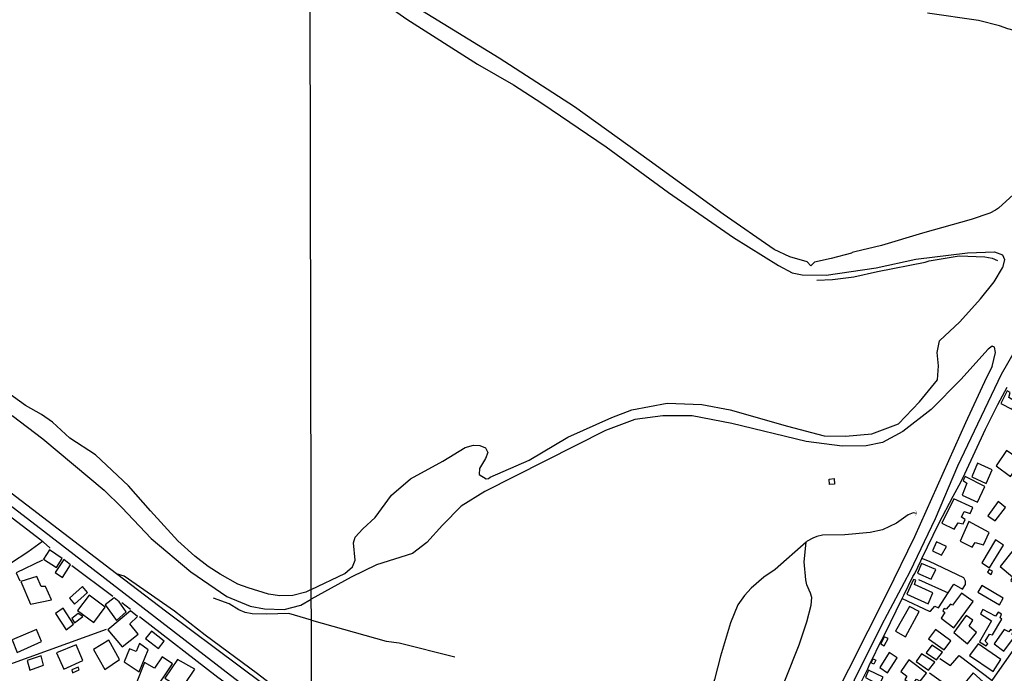
# Model space of a CAD drawing. Units: inches. Extents: x 7020 to 7128, y 65807 to 65916.
# Drawn here: x 7036 to 7046, y 65830 to 65837 of the extents above; entities that cross this region are included whole.
import ezdxf

# ---------------------------------------------------------------- set-up
doc = ezdxf.new("R2010")
doc.units = ezdxf.units.IN
doc.header["$MEASUREMENT"] = 0
for name, color, linetype in [('V-ARROIO', 4, 'Continuous'), ('V-BUEIRO', 2, 'Continuous'), ('V-EDIFICACAO', 7, 'Continuous'), ('V-LOTE', 1, 'Continuous'), ('V-REFERENCIA', 20, 'Continuous'), ('V-TESTADA', 250, 'Continuous'), ('V-VALETA', 171, 'Continuous'), ('X-LIMITE_1000', 7, 'Continuous')]:
    doc.layers.add(name, color=color, linetype=linetype)

# ---------------------------------------------------------------- blocks, each defined once
blk = doc.blocks.new('305')
at = {"color": 0, "linetype": 'ByBlock', "const_width": 0.05}
blk.add_lwpolyline([(0.73, 0.39, 0.60863), (-0.73, 0.38)], format="xyb", dxfattribs=at)
blk = doc.blocks.new('2987.2F II_UPV')
at = {"layer": 'V-ARROIO'}
for points in [[(179017.4, 1672263.48), (179011.54, 1672260.21), (179003.34, 1672256.23), (178997.57, 1672253.78), (178994.45, 1672253.14), (178990.91, 1672253.08), (178987.87, 1672253.65), (178984.42, 1672254.89), (178983.82, 1672254.98), (178975.78, 1672258.47), (178973.19, 1672259.47), (178971.5, 1672259.89), (178969.33, 1672260.69), (178963.76, 1672262.09), (178950.24, 1672264.03)], [(178947.32, 1672131.46), (178946.45, 1672131.56), (178945.12, 1672131.05), (178942.01, 1672128.84), (178938.3, 1672127.1), (178935, 1672126.4), (178928.29, 1672125.79), (178922.42, 1672125.68), (178920.89, 1672125.31), (178919.87, 1672124.86), (178918.33, 1672124.08), (178918.05, 1672123.83)], [(178918.05, 1672123.83), (178909.81, 1672116.58), (178906.87, 1672114.54), (178903.45, 1672111.63), (178901.75, 1672109.68), (178899.99, 1672107.23), (178898.01, 1672102.45), (178895.35, 1672093.64), (178893.77, 1672087.45), (178889.89, 1672074.64), (178887.78, 1672069.59), (178882.42, 1672062.27), (178878.77, 1672058.19)]]:
    blk.add_lwpolyline(points, dxfattribs=at)
at = {"layer": 'V-EDIFICACAO'}
for points in [[(178971.8, 1672162.17), (178972.17, 1672163.5), (178971.35, 1672163.91), (178969.69, 1672160.62), (178972.58, 1672159.1), (178973.61, 1672161.04), (178971.8, 1672162.17)], [(178971.19, 1672148.12), (178968.41, 1672144.05), (178972.24, 1672141.26), (178975.15, 1672145.42), (178971.19, 1672148.12)], [(178963.52, 1672144.76), (178961.95, 1672141.17), (178965.75, 1672139.4), (178967.41, 1672143.03), (178963.52, 1672144.76)], [(178924.27, 1672139.1), (178924.13, 1672140.54), (178925.5, 1672140.68), (178925.61, 1672139.21), (178924.27, 1672139.1)], [(178960.226, 1672141.219), (178960.226, 1672141.219), (178959.68, 1672140.21), (178960.67, 1672139.42), (178959.4, 1672136.27), (178963.48, 1672134.41), (178965.46, 1672138.62), (178960.226, 1672141.219)], [(178957.19, 1672135.33), (178954.032, 1672128.879), (178954.032, 1672128.879), (178957.3, 1672127.25), (178958.38, 1672128.94), (178959.67, 1672128.66), (178960.19, 1672129.79), (178959.24, 1672130.43), (178959.919, 1672131.996), (178959.919, 1672131.996), (178961.52, 1672131.41), (178962.242, 1672133.006), (178962.242, 1672133.006), (178957.19, 1672135.33)], [(178966.251, 1672130.76), (178966.251, 1672130.76), (178968.17, 1672129.49), (178968.17, 1672129.49), (178970.93, 1672133.04), (178968.96, 1672134.56), (178966.251, 1672130.76)], [(178961.205, 1672129.312), (178961.205, 1672129.312), (178958.85, 1672124.1), (178962.05, 1672122.52), (178962.9, 1672123.73), (178965.04, 1672123.14), (178966.61, 1672126.41), (178961.205, 1672129.312)], [(178952.62, 1672123.91), (178951.56, 1672121.51), (178953.98, 1672120.35), (178955.23, 1672122.67), (178952.62, 1672123.91)], [(178964.67, 1672118.32), (178966.62, 1672117.02), (178966.62, 1672117.02), (178970.35, 1672123.07), (178968.23, 1672124.4), (178964.67, 1672118.32)], [(178717.51, 1672121.75), (178715.92, 1672119.29), (178719.34, 1672117.1), (178720.88, 1672119.51), (178717.51, 1672121.75)], [(178972.969, 1672121.676), (178972.969, 1672121.676), (178969.5, 1672117.34), (178969.5, 1672117.34), (178972.782, 1672114.638), (178972.28, 1672113.67), (178973.52, 1672112.71), (178977.62, 1672117.75), (178972.969, 1672121.676)], [(178719, 1672115.76), (178720.95, 1672114.49), (178723.05, 1672117.79), (178721.29, 1672119.27), (178719, 1672115.76)], [(178948.66, 1672118.13), (178947.57, 1672115.62), (178951.22, 1672114.05), (178952.42, 1672116.56), (178948.66, 1672118.13)], [(178966.594, 1672116.615), (178966.13, 1672115.83), (178967.07, 1672115.29), (178967.48, 1672116.1), (178966.594, 1672116.615), (178966.594, 1672116.615)], [(178714.13, 1672114.7), (178709.94, 1672113.36), (178712.47, 1672107.4), (178718, 1672108.52), (178716.47, 1672112.11), (178715.32, 1672112.09), (178714.13, 1672114.7)], [(178946.8, 1672112.61), (178947.11, 1672113.79), (178946.48, 1672113.94), (178944.79, 1672110.02), (178950.359, 1672107.436), (178950.359, 1672107.436), (178951.65, 1672110.38), (178946.8, 1672112.61)], [(178722.76, 1672109.01), (178724.14, 1672107.4), (178727.54, 1672110.45), (178726.24, 1672112.09), (178722.76, 1672109.01)], [(178956.84, 1672107.1), (178956.3, 1672107.42), (178955.2, 1672106.03), (178954.62, 1672106.25), (178954.25, 1672105.64), (178954.84, 1672105.22), (178953.87, 1672103.65), (178957.19, 1672101.1), (178962.353, 1672108.133), (178962.353, 1672108.133), (178959.23, 1672110.29), (178956.84, 1672107.1)], [(178964.61, 1672112.34), (178963.59, 1672110.6), (178969.3, 1672107.24), (178970.26, 1672108.99), (178964.61, 1672112.34)], [(178724.9, 1672105.67), (178729.24, 1672102.57), (178732.24, 1672106.57), (178728.05, 1672109.78), (178724.9, 1672105.67)], [(178732.25, 1672107.21), (178735.23, 1672103.08), (178737.84, 1672105.34), (178735.94, 1672108), (178734.6, 1672109.05), (178732.25, 1672107.21)], [(178721.131, 1672106.296), (178721.131, 1672106.296), (178719.07, 1672104.87), (178721.89, 1672100.56), (178723.9, 1672102.08), (178721.131, 1672106.296)], [(178723.39, 1672103.58), (178724.14, 1672102.48), (178726.3, 1672104.12), (178725.12, 1672104.95), (178723.39, 1672103.58)], [(178732.93, 1672100.61), (178736.8, 1672096.07), (178741, 1672099.43), (178738.78, 1672102.21), (178740.83, 1672104.13), (178738.99, 1672105.64), (178732.93, 1672100.61)], [(178945.45, 1672106.75), (178941.735, 1672100.268), (178941.735, 1672100.268), (178944.433, 1672098.733), (178944.433, 1672098.733), (178948.029, 1672105.434), (178948.029, 1672105.434), (178945.45, 1672106.75)], [(178964.86, 1672106.01), (178964.26, 1672104.8), (178967.23, 1672103.011), (178967.23, 1672103.011), (178963.99, 1672097.4), (178965.82, 1672096.31), (178966.26, 1672096.86), (178965.53, 1672097.62), (178966.62, 1672099.43), (178967.49, 1672099.28), (178969.94, 1672103.43), (178969.49, 1672103.8), (178969.86, 1672104.7), (178968.93, 1672105.24), (178968.279, 1672104.246), (178964.86, 1672106.01)], [(178960.45, 1672104.35), (178957.19, 1672099.84), (178957.19, 1672099.84), (178960.85, 1672096.88), (178963.22, 1672099.92), (178961.237, 1672101.573), (178962.23, 1672103.14), (178960.45, 1672104.35)], [(178707.58, 1672097.89), (178708.92, 1672094.62), (178715.35, 1672097.45), (178714.02, 1672100.68), (178707.58, 1672097.89)], [(178744.53, 1672100.25), (178742.98, 1672098.26), (178746.43, 1672095.6), (178747.92, 1672097.62), (178744.53, 1672100.25)], [(178952.33, 1672100.68), (178950.51, 1672098.2), (178954.63, 1672095.31), (178956.41, 1672097.65), (178952.33, 1672100.68)], [(178970.57, 1672100.65), (178967.9, 1672096.84), (178970.46, 1672094.9), (178973.29, 1672098.71), (178972.66, 1672099.4), (178972.92, 1672100.31), (178972.2, 1672100.7), (178971.78, 1672100.09), (178970.57, 1672100.65)], [(178729.17, 1672095.4), (178732.15, 1672090.09), (178736.04, 1672092.72), (178733.21, 1672097.84), (178729.17, 1672095.4)], [(178738.69, 1672095.59), (178737.29, 1672092.1), (178741.25, 1672089.45), (178743.61, 1672095.24), (178741.34, 1672097), (178740.44, 1672094.81), (178738.69, 1672095.59)], [(178938.72, 1672098.74), (178937.88, 1672096.86), (178938.75, 1672096.35), (178939.76, 1672098.27), (178938.72, 1672098.74)], [(178719.38, 1672094.48), (178721.27, 1672090.17), (178726.38, 1672092.44), (178724.59, 1672096.61), (178719.38, 1672094.48)], [(178937.56, 1672090.64), (178939.635, 1672089.21), (178939.635, 1672089.21), (178942.15, 1672093.17), (178940.1, 1672094.54), (178937.56, 1672090.64)], [(178951.41, 1672096.55), (178951.41, 1672096.55), (178949.84, 1672094.45), (178952.58, 1672092.6), (178954.21, 1672094.66), (178951.41, 1672096.55)], [(178963.62, 1672096.9), (178961.38, 1672093.75), (178967.63, 1672089.56), (178967.63, 1672089.56), (178969.65, 1672092.72), (178969.65, 1672092.72), (178963.62, 1672096.9)], [(178711.6, 1672092.47), (178712.32, 1672089.93), (178715.93, 1672091.18), (178715.3, 1672093.68), (178711.6, 1672092.47)], [(178742.64, 1672091.9), (178740.45, 1672086.38), (178744.72, 1672083.55), (178750.06, 1672091.56), (178747.34, 1672093.41), (178745.29, 1672090.43), (178742.64, 1672091.9)], [(178748.11, 1672087.74), (178751.15, 1672085.86), (178752.01, 1672086.74), (178753.26, 1672086.07), (178755.99, 1672090.16), (178751.43, 1672092.73), (178748.11, 1672087.74)], [(178935.29, 1672091.81), (178935.79, 1672092.89), (178936.56, 1672092.55), (178935.96, 1672091.48), (178935.29, 1672091.81)], [(178945.3, 1672092.62), (178943.16, 1672089.53), (178943.16, 1672089.53), (178944.73, 1672088.312), (178944.24, 1672087.45), (178946.19, 1672086.08), (178947.353, 1672087.488), (178948.29, 1672086.94), (178949.92, 1672089.08), (178945.3, 1672092.62)], [(178948.63, 1672094.21), (178947.22, 1672092.16), (178950.5, 1672089.85), (178952.13, 1672092.03), (178948.63, 1672094.21)], [(178723.38, 1672089.94), (178723.63, 1672089.15), (178725.38, 1672089.94), (178725.13, 1672090.68), (178723.38, 1672089.94)], [(178934.59, 1672089.87), (178933.79, 1672087.99), (178937.424, 1672085.986), (178937.424, 1672085.986), (178938.51, 1672088.05), (178934.59, 1672089.87)], [(178958.34, 1672084.4), (178960.98, 1672082.14), (178964.96, 1672086.8), (178962.33, 1672089.17), (178958.34, 1672084.4)]]:
    blk.add_lwpolyline(points, close=True, dxfattribs=at)
at = {"layer": 'V-LOTE'}
for points in [[(178960.16, 1672141.97), (178965.6, 1672153.74), (178968.89, 1672160.33)], [(178957.06, 1672136.02), (178959.11, 1672139.92)], [(178705.29, 1672132.08), (178715.22, 1672124.45), (178717.48, 1672122.44), (178717.5, 1672122.25)], [(178948.76, 1672119.5), (178953.26, 1672128.79)], [(178715.65, 1672124.02), (178711.75, 1672121.16), (178707.44, 1672118.32)], [(178715.62, 1672119.04), (178708.68, 1672115.72), (178709.67, 1672113.56)], [(178948.46, 1672118.88), (178948.76, 1672119.5)], [(178955.73, 1672110.37), (178957.22, 1672112.66), (178959.48, 1672111.33), (178960.33, 1672112.6), (178960.27, 1672113.51), (178959.82, 1672114.4), (178950.8, 1672118.69), (178948.76, 1672119.5)], [(178723.38, 1672117.67), (178734.32, 1672109.53)], [(178946.32, 1672114.72), (178946.86, 1672115.55)], [(178947.85, 1672113.92), (178955.73, 1672110.37)], [(178943.55, 1672108.9), (178950.65, 1672105.52), (178951.03, 1672105.52), (178952.17, 1672106.85), (178953.18, 1672106.44), (178955.73, 1672110.37)], [(178736.67, 1672107.8), (178738.97, 1672106.06)], [(178938.87, 1672099.24), (178943.55, 1672108.9)], [(178943.55, 1672108.9), (178943.95, 1672109.73)], [(178953.51, 1672093), (178956.32, 1672091.17), (178958.65, 1672093.76), (178967.36, 1672087.19), (178976.2, 1672099.82), (178982.29, 1672107.59), (178977.87, 1672109.8)], [(178741.4, 1672104.11), (178762.08, 1672088.07), (178770.65, 1672081.85), (178770.91, 1672081.59)], [(178732.48, 1672100.68), (178706.92, 1672091.37), (178701.37, 1672089.07)], [(178935.81, 1672093.29), (178937.34, 1672096.42)], [(178934.41, 1672090.28), (178934.92, 1672091.6)], [(178950.76, 1672089.2), (178955.06, 1672086.11)]]:
    blk.add_lwpolyline(points, dxfattribs=at)
at = {"layer": 'V-REFERENCIA'}
for points in [[(178532.97, 1672266.59), (178594.5, 1672220.43), (178629.78, 1672193.01), (178712.83, 1672129.25), (178766.62, 1672087.7), (178786.97, 1672072.51)], [(178786.9, 1672111.29), (178785.41, 1672110.54), (178781.97, 1672109.71), (178778.56, 1672109.6), (178775.56, 1672110.04), (178770.18, 1672111.68), (178767.41, 1672112.72), (178762.75, 1672115.3), (178759.59, 1672117.35), (178756.04, 1672120.1), (178751.54, 1672124.15), (178744.23, 1672132.12), (178738.43, 1672138.78), (178729.73, 1672146.98), (178722.88, 1672151.4), (178718.29, 1672155.65), (178715.38, 1672157.63), (178711.18, 1672160.01), (178693.59, 1672172.65)], [(178919.31, 1672197.09), (178918.31, 1672198.15), (178913.75, 1672199.48), (178909.62, 1672201.37), (178896.07, 1672210.73), (178876.46, 1672225.03), (178856.65, 1672239.2), (178836.7, 1672252.15), (178816.34, 1672264.55), (178799.57, 1672276.01), (178789.17, 1672285.16), (178786.56, 1672287.8)], [(178786.57, 1672282.68), (178796.65, 1672273.39), (178812.2, 1672262.48), (178830.93, 1672250.55), (178840.48, 1672245.06), (178848, 1672240.18), (178865.04, 1672228.59), (178881.6, 1672216.52), (178898.84, 1672204.59), (178910.73, 1672197.2), (178914.39, 1672195.24), (178917.03, 1672194.69), (178923.33, 1672194.63), (178936.64, 1672196.53), (178947.14, 1672198.83), (178960.86, 1672200.52), (178967.97, 1672200.8), (178970.14, 1672199.97), (178970.68, 1672198.75), (178970.07, 1672196.52)], [(178735.27, 1672115.43), (178697.41, 1672144.28), (178629.15, 1672197.35), (178614.18, 1672208.55), (178580.54, 1672235.05), (178555.35, 1672255.08), (178538.46, 1672268.74)], [(178707.58, 1672157.42), (178715.71, 1672151.19), (178732.01, 1672137.63), (178736.71, 1672132.98), (178744.49, 1672124.77), (178754.99, 1672115.95), (178764.49, 1672109.39), (178770.73, 1672106.82), (178774.49, 1672106.16), (178779.71, 1672105.99), (178784.16, 1672107.15), (178786.9, 1672108.71)], [(178916.18, 1672058.26), (178919.4, 1672063.21), (178930.88, 1672087.33), (178938.09, 1672101.9), (178945.64, 1672116.06), (178952.31, 1672130.08), (178958.3, 1672144.04), (178969.88, 1672168.37), (178981.35, 1672188.35), (178989.64, 1672202.31), (178993.94, 1672210.64), (178998, 1672219.99), (179003.86, 1672231.44), (179011, 1672243.57), (179015.03, 1672249.13), (179016.23, 1672250.24)], [(178834.3, 1672141.08), (178844.68, 1672145.59), (178854.87, 1672151.62), (178866.53, 1672156.91), (178871.85, 1672158.94), (178881.2, 1672160.71), (178890.41, 1672160.3), (178897.96, 1672158.94), (178913.14, 1672154.61), (178922.86, 1672152.03), (178928.48, 1672151.9), (178935.46, 1672152.58), (178942.54, 1672155.16), (178948.09, 1672160.99), (178952.9, 1672166.88), (178953.14, 1672170.54), (178952.8, 1672174.14), (178953.41, 1672177.19), (178958.83, 1672182.2), (178964.25, 1672188.3), (178967.9, 1672192.79), (178970.07, 1672196.52)], [(178967.36, 1672170.38), (178968.28, 1672174.07), (178968.01, 1672175.49), (178967.4, 1672175.76), (178966.32, 1672174.95), (178959.07, 1672166.95), (178951.18, 1672158.95), (178943.73, 1672153.12), (178938.28, 1672150.21), (178934.01, 1672149.32), (178927.64, 1672149.26), (178918.09, 1672150.54), (178898.34, 1672155.28), (178887.87, 1672157.31), (178880.08, 1672157.31), (178872.63, 1672156.3), (178864.87, 1672153.45), (178832.87, 1672137.25), (178826.6, 1672133.39), (178821.66, 1672128.37), (178817.53, 1672123.76), (178813.7, 1672120.78), (178804.15, 1672117.79), (178797.45, 1672114.54), (178786.9, 1672108.71)], [(178967.36, 1672170.38), (178965.86, 1672167.45), (178960.34, 1672155.46), (178946.8, 1672125.24), (178939.46, 1672110.2), (178924.23, 1672080.05), (178916.95, 1672064.87), (178913.11, 1672058.25)], [(178796.53, 1672116.13), (178797.8, 1672117.26), (178798.48, 1672119.02), (178798.08, 1672123.63), (178798.55, 1672125.19), (178800.58, 1672127.36), (178803.8, 1672130.34), (178808.13, 1672136.31), (178813.15, 1672140.58), (178821.72, 1672145.26), (178827.68, 1672148.92), (178829.85, 1672149.53), (178831.54, 1672149.46), (178833.03, 1672148.85), (178833.67, 1672147.63), (178833.06, 1672146), (178831.44, 1672143.36), (178831.37, 1672141.8), (178833.27, 1672140.58), (178833.88, 1672140.72), (178834.3, 1672141.08)], [(178786.96, 1672076.66), (178748.57, 1672105.29), (178735.27, 1672115.43)], [(178786.9, 1672111.29), (178795.8, 1672115.56), (178796.53, 1672116.13)]]:
    blk.add_lwpolyline(points, dxfattribs=at)
at = {"layer": 'V-TESTADA'}
for points in [[(178968.89, 1672160.33), (178971.32, 1672164.87)], [(178960.16, 1672141.97), (178965.6, 1672153.74), (178968.89, 1672160.33)], [(178959.11, 1672139.92), (178960.16, 1672141.97)], [(178957.06, 1672136.02), (178959.11, 1672139.92)], [(178953.26, 1672128.79), (178957.06, 1672136.02)], [(178948.76, 1672119.5), (178953.26, 1672128.79)], [(178946.86, 1672115.55), (178948.46, 1672118.88)], [(178948.46, 1672118.88), (178948.76, 1672119.5)], [(178946.32, 1672114.72), (178946.86, 1672115.55)], [(178943.95, 1672109.73), (178946.32, 1672114.72)], [(178938.87, 1672099.24), (178943.55, 1672108.9)], [(178943.55, 1672108.9), (178943.95, 1672109.73)], [(178937.34, 1672096.42), (178938.87, 1672099.24)], [(178935.81, 1672093.29), (178937.34, 1672096.42)], [(178934.92, 1672091.6), (178935.81, 1672093.29)], [(178928.52, 1672078.42), (178934.41, 1672090.28)], [(178934.41, 1672090.28), (178934.92, 1672091.6)]]:
    blk.add_lwpolyline(points, dxfattribs=at)
at = {"layer": 'V-VALETA'}
for points in [[(178978.01, 1672220.49), (178969.01, 1672212.37), (178968.28, 1672211.82), (178966.77, 1672211.05), (178961.84, 1672209.34), (178948.92, 1672205.75), (178938.03, 1672202.5), (178930.99, 1672200.82), (178930.24, 1672200.61), (178930.11, 1672200.39), (178924.73, 1672199), (178920.31, 1672198.05), (178919.31, 1672197.09)], [(178920.85, 1672193.26), (178925.08, 1672193.42), (178930.67, 1672194.16), (178936.94, 1672195.6), (178949.57, 1672198.02), (178950.65, 1672198.38), (178958.65, 1672199.69), (178965.46, 1672199.43), (178967.37, 1672199.07), (178968.79, 1672198.52)], [(178898.07, 1672058.22), (178901.71, 1672064.37), (178904.87, 1672070.5), (178908.65, 1672079.15), (178912.59, 1672087.48), (178916.22, 1672096.64), (178918.24, 1672102.7), (178919.41, 1672107.12), (178919.53, 1672109.14), (178919.22, 1672110.34), (178918.27, 1672112.55), (178917.96, 1672113.81), (178917.55, 1672118.61), (178918.05, 1672123.83)], [(178786.96, 1672077.88), (178772.6, 1672088.91), (178758.72, 1672099.15), (178750.65, 1672105.49), (178737.27, 1672114.78), (178735.27, 1672115.43)], [(178786.91, 1672103.15), (178780.98, 1672104.93), (178775.12, 1672104.74), (178771.26, 1672104.8), (178769.37, 1672105.15), (178767.72, 1672105.85), (178765.1, 1672107.48), (178760.97, 1672108.96)], [(178786.91, 1672103.15), (178806.7, 1672097.57), (178810.17, 1672097.13), (178824.96, 1672093.41)]]:
    blk.add_lwpolyline(points, dxfattribs=at)
at = {"layer": 'X-LIMITE_1000'}
blk.add_line((178788.06, 1671503.686), (178782.732, 1674275.096), dxfattribs=at)
at = {"layer": 'V-BUEIRO', "xscale": 0.9999963187552511, "yscale": 0.999996318755251, "zscale": 0.999996318755251, "rotation": 263}
blk.add_blockref('305', (178946.5, 1672131.6), dxfattribs=at)
blk.add_blockref('305', (178946.5, 1672131.6), dxfattribs=at)

msp = doc.modelspace()

# ---------------------------------------------------------------- block references
at = {"xscale": 0.03937007874015748, "yscale": 0.03937007874015748, "zscale": 0.03937007874015748}
msp.add_blockref('2987.2F II_UPV', (0, 0), dxfattribs=at)

doc.saveas('drawing.dxf')
